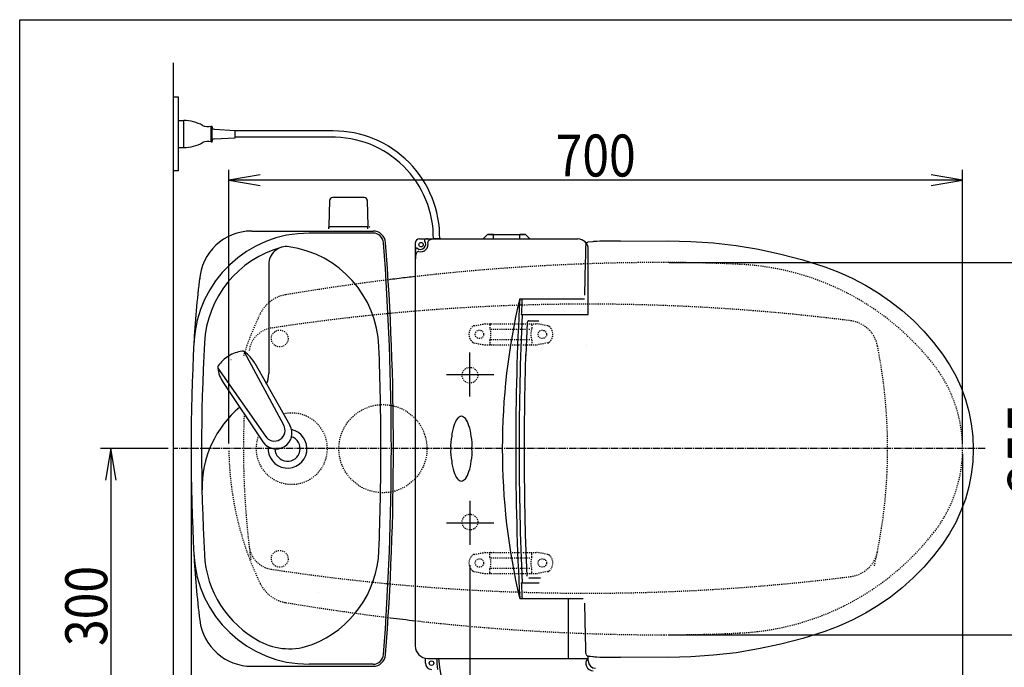
# Model space of a CAD drawing. Extents: x -20 to 1980, y 85 to 2885.
# Drawn here: x 160 to 1099, y 2268 to 2885 of the extents above; entities that cross this region are included whole.
import ezdxf
from ezdxf.enums import TextEntityAlignment as Align

# ---------------------------------------------------------------- set-up
doc = ezdxf.new("R2010")
doc.units = 0
doc.header["$MEASUREMENT"] = 0
for name, pattern in [('EXLTYPE2', [2, 1, -1]), ('EXLTYPE3', [10, 7, -1, 1, -1]), ('EXLTYPE9', [2, 1, -1])]:
    doc.linetypes.add(name, pattern=pattern)
doc.layers.get('0').update_dxf_attribs({"linetype": 'CONTINUOUS'})
for name, color, linetype in [('タンク', 7, 'CONTINUOUS'), ('便器', 7, 'CONTINUOUS'), ('便座', 7, 'CONTINUOUS'), ('寸法', 7, 'CONTINUOUS'), ('枠', 7, 'CONTINUOUS')]:
    doc.layers.add(name, color=color, linetype=linetype)
doc.styles.add('EXCADDIM1', font='monotxt', dxfattribs={"width": 0.95, "bigfont": 'extfont'})
doc.styles.add('EXCADDIM2', font='monotxt', dxfattribs={"width": 0.84, "bigfont": 'extfont'})
doc.styles.add('EXCADSTD', font='monotxt', dxfattribs={"bigfont": 'extfont'})
doc.styles.get("Standard").update_dxf_attribs({"font": 'monotxt', "bigfont": 'extfont'})
doc.dimstyles.get("Standard").update_dxf_attribs({"dimtxt": 0.18, "dimasz": 0.18, "dimexe": 0.18, "dimexo": 0.0625, "dimgap": 0.09, "dimtad": 0, "dimtih": 1, "dimtoh": 1, "dimdec": 4, "dimzin": 0, "dimtxsty": 'STANDARD', "dimcen": 0.09, "dimazin": 3, "dimtfac": 1, "dimtdec": 4, "dimtmove": 0, "dimatfit": 3, "dimtolj": 1, "dimtzin": 0})

# ---------------------------------------------------------------- blocks, each defined once
blk = doc.blocks.new('*D14')
at = {"layer": '便器', "color": 3, "linetype": 'CONTINUOUS'}
for p, q in [((779.427395, 2653.50005), (1156, 2653.50005)), ((1146, 2653.50005), (1141, 2623.50005)), ((1146, 2653.50005), (1146, 2298.49995)), ((1151, 2623.50005), (1146, 2653.50005)), ((1141, 2328.49995), (1146, 2298.49995)), ((1146, 2298.49995), (1151, 2328.49995)), ((779.427395, 2298.49995), (1156, 2298.49995))]:
    blk.add_line(p, q, dxfattribs=at)
at = {"layer": '便器', "color": 2, "linetype": 'CONTINUOUS', "style": 'EXCADSTD', "width": 0.945}
blk.add_text('355', height=40, rotation=90, dxfattribs=at).set_placement((1142.5, 2476), align=Align.CENTER)
blk = doc.blocks.new('_EX_NORM')
at = {"color": 0, "linetype": 'CONTINUOUS'}
for q in [(-1, 0.166667), (-1, 0), (-1, -0.166667)]:
    blk.add_line((0, 0), q, dxfattribs=at)
blk = doc.blocks.new('*D17')
at = {"layer": '寸法', "color": 3, "linetype": 'CONTINUOUS'}
for p, q in [((301.5, 2475.999984), (237, 2475.999984)), ((247, 2475.999984), (242, 2445.999984)), ((247, 2475.999984), (247, 2175.999984)), ((252, 2445.999984), (247, 2475.999984)), ((242, 2205.999984), (247, 2175.999984)), ((247, 2175.999984), (252, 2205.999984)), ((301.5, 2175.999984), (237, 2175.999984))]:
    blk.add_line(p, q, dxfattribs=at)
at = {"layer": '寸法', "color": 2, "linetype": 'CONTINUOUS', "style": 'EXCADSTD', "width": 0.84}
blk.add_text('300', height=40, rotation=90, dxfattribs=at).set_placement((243.5, 2325.999984), align=Align.CENTER)
blk = doc.blocks.new('*D18')
at = {"layer": '寸法', "color": 3, "linetype": 'CONTINUOUS'}
for p, q in [((589.49992, 2365.001052), (589.49992, 2150)), ((1059.427395, 2196), (1059.427395, 2150)), ((619.49992, 2165), (589.49992, 2160)), ((1059.427395, 2160), (1029.427395, 2165)), ((589.49992, 2160), (1059.427395, 2160)), ((589.49992, 2160), (619.49992, 2155)), ((1029.427395, 2155), (1059.427395, 2160))]:
    blk.add_line(p, q, dxfattribs=at)
at = {"layer": '寸法', "color": 2, "linetype": 'CONTINUOUS', "style": 'EXCADSTD', "width": 0.84}
blk.add_text('470', height=40, dxfattribs=at).set_placement((824.463658, 2163.5), align=Align.CENTER)
blk = doc.blocks.new('*D19')
at = {"layer": '寸法', "color": 3, "linetype": 'CONTINUOUS'}
for p, q in [((1059.427395, 2471), (1059.427395, 2032)), ((336.5, 2047), (306.5, 2042)), ((1059.427395, 2042), (306.5, 2042)), ((306.5, 2042), (336.5, 2037)), ((1059.427395, 2042), (1029.427395, 2047)), ((1029.427395, 2037), (1059.427395, 2042))]:
    blk.add_line(p, q, dxfattribs=at)
at = {"layer": '寸法', "color": 2, "linetype": 'CONTINUOUS', "style": 'EXCADSTD', "width": 0.84}
blk.add_text('755', height=40, dxfattribs=at).set_placement((682.963698, 2045.5), align=Align.CENTER)
blk = doc.blocks.new('*D20')
at = {"layer": '寸法', "color": 3, "linetype": 'CONTINUOUS'}
for p, q in [((359.427395, 2480.999984), (359.427395, 2742)), ((389.427395, 2737), (359.427395, 2732)), ((1059.427395, 2732), (1029.427395, 2737)), ((1059.427395, 2481), (1059.427395, 2742)), ((1059.427395, 2732), (359.427395, 2732)), ((359.427395, 2732), (389.427395, 2727)), ((1029.427395, 2727), (1059.427395, 2732))]:
    blk.add_line(p, q, dxfattribs=at)
at = {"layer": '寸法', "color": 2, "linetype": 'CONTINUOUS', "style": 'EXCADSTD', "width": 0.84}
blk.add_text('700', height=40, dxfattribs=at).set_placement((709.427395, 2735.5), align=Align.CENTER)
blk = doc.blocks.new('*D29')
at = {"layer": '寸法', "color": 3, "linetype": 'CONTINUOUS'}
for p, q in [((323.505218, 2468.999984), (323.505218, 2090)), ((1059.427395, 2469), (1059.427395, 2090)), ((353.505218, 2105), (323.505218, 2100)), ((1059.427395, 2100), (1029.427395, 2105)), ((323.505218, 2100), (1059.427395, 2100)), ((323.505218, 2100), (353.505218, 2095)), ((1029.427395, 2095), (1059.427395, 2100))]:
    blk.add_line(p, q, dxfattribs=at)
at = {"layer": '寸法', "color": 2, "linetype": 'CONTINUOUS', "style": 'EXCADSTD', "width": 0.84}
blk.add_text('738', height=40, dxfattribs=at).set_placement((691.466307, 2105), align=Align.CENTER)

msp = doc.modelspace()

# ---------------------------------------------------------------- linework, layer by layer
at = {"layer": 'タンク', "color": 7, "linetype": 'CONTINUOUS'}
for p, q in [((381.373836, 2683.499904), (497.110525, 2683.499904)), ((497.110525, 2681.499904), (436.037694, 2681.499904)), ((381.373836, 2268.499904), (497.110525, 2268.499904)), ((497.110525, 2270.499904), (436.037694, 2270.499904))]:
    msp.add_line(p, q, dxfattribs=at)
at = {"layer": 'タンク', "color": 6, "linetype": 'CONTINUOUS'}
for p, q in [((397.505218, 2651.631654), (397.505218, 2547.56461)), ((374.131798, 2568.39553), (411.584779, 2498.660153)), ((384.158474, 2557.408867), (417.563648, 2498.287544)), ((348.93314, 2552.867442), (394.387407, 2488.062671)), ((354.239493, 2538.971988), (392.032422, 2482.554517))]:
    msp.add_line(p, q, dxfattribs=at)
at = {"layer": 'タンク', "color": 7, "linetype": 'CONTINUOUS'}
for centre, radius, start, end in [((436.037694, 2571.499904), 110, 90, 176.961965), ((381.373836, 2633.499904), 50, 90, 176.458889), ((497.110525, 2671.499904), 12, 4.332305, 90), ((497.110525, 2671.499904), 10, 4.332305, 90), ((-2083.494782, 2475.999904), 2598, 0, 4.332305), ((-2083.494782, 2475.999904), 2600, 0, 4.332305), ((1224.871183, 2528.56075), 900, 172.908294, 177.022635), ((2235.430201, 2475.999904), 1911.924983, 176.961965, 183.038035), ((415.505218, 2475.999904), 12, 181.151361, 71.848007), ((-2083.494782, 2475.999904), 2598, 355.667695, 0), ((-2083.494782, 2475.999904), 2600, 355.667695, 0), ((1224.871183, 2423.439058), 900, 182.977365, 187.091706), ((436.037694, 2380.499904), 110, 183.038035, 270), ((381.373836, 2318.499904), 50, 187.091706, 270), ((497.110525, 2280.499904), 10, 270, 355.667695), ((497.110525, 2280.499904), 12, 270, 355.667695)]:
    msp.add_arc(centre, radius, start, end, dxfattribs=at)
at = {"layer": 'タンク', "color": 6, "linetype": 'CONTINUOUS'}
for centre, radius, start, end in [((436.037694, 2571.499904), 100, 105.017761, 176.961965), ((414.539831, 2651.631654), 17.034613, 81.82848, 180), ((402.747386, 2569.508614), 100, 2.153905, 81.82848), ((2235.430201, 2475.999904), 1901.924983, 176.961965, 183.038035), ((374.489707, 2538.40041), 30.000048, 120.435718, 146.737582), ((375.565489, 2539.063336), 30.000048, 96.547397, 122.849261), ((372.487982, 2565.887907), 3.000038, 56.73865, 96.546359), ((357.677636, 2543.310475), 29.999991, 28.030826, 56.737735), ((-2083.494782, 2475.999904), 2588, 0, 2.153905), ((351.912067, 2553.208476), 3.000038, 146.73862, 186.546329), ((378.737476, 2556.288114), 29.999991, 186.547244, 215.254153), ((372.505218, 2547.56461), 25, 336.215521, 0), ((433.891807, 2438.676196), 100, 129.762179, 181.186866), ((404.615776, 2490.716309), 14.998522, 212.968173, 30.316806), ((402.985873, 2493.361282), 10.099945, 211.64252, 31.642459), ((415.505218, 2475.999904), 18.5, 174.590565, 78.408804), ((-2083.494782, 2475.999904), 2588, 357.846095, 0), ((402.747386, 2382.491194), 100, 291.214179, 357.846095), ((436.037694, 2380.499904), 100, 183.038035, 241.93958), ((417.221598, 2345.201823), 60, 241.93958, 291.214179)]:
    msp.add_arc(centre, radius, start, end, dxfattribs=at)
at = {"layer": 'タンク', "color": 6, "linetype": 'EXLTYPE2'}
msp.add_arc((419.500042, 2475.999984), 34, 158.483138, 103.215239, dxfattribs=at)
at = {"layer": 'タンク', "color": 7, "linetype": 'CONTINUOUS'}
msp.add_ellipse((367.514783, 2550.999984), major_axis=(0, 11.5), ratio=0.99863, start_param=0.5442733769, end_param=0.546708008, dxfattribs=at)
at = {"layer": '便器', "color": 7, "linetype": 'CONTINUOUS'}
msp.add_line((306.5, 2844), (306.5, 2000), dxfattribs=at)
at = {"layer": '便器', "color": 6, "linetype": 'CONTINUOUS'}
for p, q in [((488.551902, 2715.444735), (458.443412, 2715.444735)), ((455.443912, 2712.499471), (454.997657, 2688.044735)), ((491.551403, 2712.499471), (491.997657, 2688.044735)), ((454.997657, 2685.500065), (454.997657, 2687.444735)), ((491.997657, 2687.444735), (454.997657, 2687.444735)), ((491.997657, 2685.500065), (491.997657, 2687.444735))]:
    msp.add_line(p, q, dxfattribs=at)
at = {"layer": '便器', "color": 6, "linetype": 'EXLTYPE2'}
for p, q in [((593.394274, 2593.21151), (603.278739, 2594.954408)), ((603.799684, 2594.999984), (653.274752, 2594.999984)), ((608.537218, 2593.999984), (608.537218, 2590.567749)), ((648.537218, 2593.999984), (648.537218, 2590.567749)), ((663.680162, 2593.21151), (653.795696, 2594.954408)), ((609.537218, 2589.999984), (647.537218, 2589.999984)), ((593.394274, 2576.788459), (603.278739, 2575.045561)), ((603.799684, 2574.999984), (653.274752, 2574.999984)), ((608.537218, 2579.43222), (608.537218, 2575.999984)), ((609.537218, 2579.999984), (647.537218, 2579.999984)), ((648.537218, 2579.43222), (648.537218, 2575.999984)), ((663.680162, 2576.788459), (653.795696, 2575.045561)), ((593.394274, 2375.21151), (603.278739, 2376.954408)), ((603.799684, 2376.999984), (653.274752, 2376.999984)), ((663.680162, 2375.21151), (653.795696, 2376.954408)), ((608.537218, 2372.567749), (608.537218, 2375.999984)), ((609.537218, 2371.999984), (647.537218, 2371.999984)), ((648.537218, 2372.567749), (648.537218, 2375.999984)), ((593.394274, 2358.788459), (603.278739, 2357.045561)), ((608.537218, 2357.999984), (608.537218, 2361.43222)), ((609.537218, 2361.999984), (647.537218, 2361.999984)), ((648.537218, 2357.999984), (648.537218, 2361.43222)), ((663.680162, 2358.788459), (653.795696, 2357.045561)), ((603.799684, 2356.999984), (653.274752, 2356.999984))]:
    msp.add_line(p, q, dxfattribs=at)
at = {"layer": '便器', "color": 6, "linetype": 'EXLTYPE3'}
msp.add_line((1081, 2475.999984), (306.5, 2475.999984), dxfattribs=at)
at = {"layer": '便器', "color": 4, "linetype": 'CONTINUOUS'}
msp.add_line((445.362713, 2338.549149), (445.500042, 2338.549149), dxfattribs=at)
at = {"layer": '便器', "color": 2, "linetype": 'EXLTYPE2'}
for centre in [(408.037592, 2580.999897), (408.037592, 2371.000072)]:
    msp.add_circle(centre, 8, dxfattribs=at)
at = {"layer": '便器', "color": 6, "linetype": 'EXLTYPE2'}
for centre, radius in [((598.537218, 2584.999984), 4), ((658.537218, 2584.999984), 4), ((506.5, 2475.999984), 42), ((598.537218, 2366.999984), 4), ((658.537218, 2366.999984), 4)]:
    msp.add_circle(centre, radius, dxfattribs=at)
at = {"layer": '便器', "color": 6, "linetype": 'CONTINUOUS'}
for centre, radius, start, end in [((458.443412, 2712.444735), 3, 90, 178.954573), ((488.551902, 2712.444735), 3, 1.045427, 90), ((455.914172, 2688.444735), 1, 203.578178, 270), ((491.081142, 2688.444735), 1, 270, 336.421822), ((493.086317, 2688.444655), 1, 270, 336.421822), ((297.404578, 2758.534549), 443.698439, 335.41222, 335.445155)]:
    msp.add_arc(centre, radius, start, end, dxfattribs=at)
at = {"layer": '便器', "color": 2, "linetype": 'EXLTYPE2'}
for centre, radius, start, end in [((774.427395, 553.14664), 2100.35341, 92.156379, 96.4814), ((774.427395, 553.14664), 2100.35341, 90, 92.156379), ((774.427395, 1153.50005), 1500, 87.225532, 90), ((834.933253, 2402.034758), 250, 38.052045, 87.225532), ((822.481213, 156.399582), 2500, 97.099484, 99.411257), ((419.111637, 2590.199489), 33, 99.410462, 154.198268), ((701.500735, 613.794466), 2000, 82.758127, 98.672848), ((659.493236, 2473.985519), 300, 154.198268, 162.513523), ((948.76326, 2568.215414), 30, 11.315011, 82.789562), ((403.685825, 2566.211245), 25, 98.672848, 173.315525), ((487.898514, 2475.999984), 500, 347.098592, 11.315011), ((929.427395, 2476), 130, 0, 38.052045), ((1173.41755, 2475.999984), 800, 177.633999, 187.624141), ((659.493236, 2478.014481), 300, 180.769498, 205.801732), ((929.427395, 2476), 130, 321.947955, 0), ((834.933253, 2549.965242), 250, 272.774468, 321.947955), ((403.685825, 2385.788724), 25, 186.684475, 261.327152), ((948.76326, 2383.784555), 30, 277.210438, 348.684989), ((701.500735, 4338.205503), 2000, 261.327152, 277.241873), ((419.111637, 2361.800511), 33, 205.801732, 260.589538), ((822.481213, 4795.600418), 2500, 260.588743, 262.900515), ((774.427395, 4398.853329), 2100.35341, 263.5186, 267.843621), ((774.427395, 4398.85336), 2100.35341, 267.843615, 270), ((774.427395, 3798.49995), 1500, 270, 272.774468)]:
    msp.add_arc(centre, radius, start, end, dxfattribs=at)
at = {"layer": '便器', "color": 7, "linetype": 'CONTINUOUS'}
for centre, radius, start, end in [((774.427395, 553.14664), 2100.35341, 96.4814, 96.905999), ((822.481213, 156.399582), 2500, 96.905999, 97.099484), ((839.499889, 2476), 200, 179.999868, 180), ((839.499889, 2476), 200, 180, 180.000132), ((822.481213, 4795.600418), 2500, 262.900515, 263.450749)]:
    msp.add_arc(centre, radius, start, end, dxfattribs=at)
at = {"layer": '便器', "color": 6, "linetype": 'EXLTYPE2'}
for centre, radius, start, end in [((598.537218, 2584.999984), 10, 131.321659, 228.678341), ((593.915218, 2590.257086), 3, 100, 131.321659), ((603.799684, 2591.999984), 3, 90, 100), ((609.537218, 2593.999984), 1, 90, 180), ((647.537218, 2593.999984), 1, 0, 90), ((653.274752, 2591.999984), 3, 80, 90), ((663.159217, 2590.257086), 3, 48.678341, 80), ((658.537218, 2584.999984), 10, 311.321659, 48.678341), ((593.537218, 2584.999984), 16, 339.635865, 20.364135), ((663.537218, 2584.999984), 16, 159.635865, 200.364135), ((593.915218, 2579.742882), 3, 228.678341, 260), ((603.799684, 2577.999984), 3, 260, 270), ((609.537218, 2575.999984), 1, 180, 270), ((611.656734, 2575.299984), 0.3, 270, 345.068583), ((647.537218, 2575.999984), 1, 270, 0), ((653.274752, 2577.999984), 3, 270, 280), ((663.159217, 2579.742882), 3, 280, 311.321659), ((603.799684, 2373.999984), 3, 90, 100), ((609.537218, 2375.999984), 1, 90, 180), ((611.656734, 2376.699984), 0.3, 14.931417, 90), ((647.537218, 2375.999984), 1, 0, 90), ((653.274752, 2373.999984), 3, 80, 90), ((598.537218, 2366.999984), 10, 131.321659, 228.678341), ((593.915218, 2372.257086), 3, 100, 131.321659), ((593.537218, 2366.999984), 16, 339.635865, 20.364135), ((663.537218, 2366.999984), 16, 159.635865, 200.364135), ((663.159217, 2372.257086), 3, 48.678341, 80), ((658.537218, 2366.999984), 10, 311.321659, 48.678341), ((593.915218, 2361.742882), 3, 228.678341, 260), ((609.537218, 2357.999984), 1, 180, 270), ((647.537218, 2357.999984), 1, 270, 0), ((663.159217, 2361.742882), 3, 280, 311.321659), ((603.799684, 2359.999984), 3, 260, 270), ((653.274752, 2359.999984), 3, 270, 280)]:
    msp.add_arc(centre, radius, start, end, dxfattribs=at)
at = {"layer": '便器', "color": 4, "linetype": 'CONTINUOUS'}
for centre, radius, start, end in [((779.499889, 2476.000138), 140, 179.999868, 180.000016), ((779.499889, 2475.999862), 140, 179.999984, 180.000132), ((794.077741, 2476.000113), 145.292051, 180, 180.000045), ((794.077741, 2475.999887), 145.292051, 179.999955, 180)]:
    msp.add_arc(centre, radius, start, end, dxfattribs=at)
for centre, major_axis, start_param, end_param in [((474.653889, 2476.000164), (0.000011, 14), 4.7123889804, 4.7124113807), ((474.653889, 2475.999836), (-0.000011, 14), 4.7123665801, 4.7123889804)]:
    msp.add_ellipse(centre, major_axis=major_axis, ratio=0.107692, start_param=start_param, end_param=end_param, dxfattribs=at)
at = {"layer": '便座', "color": 6, "linetype": 'CONTINUOUS'}
for p, q in [((311.5, 2810.999984), (306.5, 2810.999984)), ((311.5, 2740.999984), (311.5, 2810.999984)), ((311.5, 2762.999984), (311.5, 2788.999984)), ((311.5, 2788.999984), (316.5, 2788.999984)), ((316.5, 2762.999984), (316.5, 2788.999984)), ((342.5, 2768.433117), (342.5, 2783.567283)), ((342.5, 2783.566851), (343.5, 2783.566851)), ((343.5, 2768.433117), (343.5, 2783.566851)), ((345.384806, 2780.660486), (365.5, 2779.499984)), ((345.384806, 2771.339483), (365.5, 2772.499984)), ((365.5, 2772.499984), (365.5, 2779.499984)), ((459.099764, 2779.000228), (365.5, 2779.000228)), ((456.504977, 2773.000228), (365.5, 2773.000228)), ((311.5, 2762.999984), (316.5, 2762.999984)), ((342.5, 2768.433117), (343.5, 2768.433117)), ((311.5, 2740.999984), (306.5, 2740.999984)), ((602.44907, 2676.270015), (606.00973, 2679.830675)), ((611.57039, 2680.270015), (607.07039, 2680.270015)), ((611.57039, 2680.270015), (611.94907, 2680.270015)), ((611.94907, 2680.270015), (636.94907, 2680.270015)), ((611.94907, 2680.270015), (611.94907, 2679.830675)), ((611.94907, 2676.270015), (611.94907, 2679.830675)), ((636.94907, 2680.270015), (637.32775, 2680.270015)), ((636.94907, 2680.270015), (636.94907, 2679.830675)), ((636.94907, 2676.270015), (636.94907, 2679.830675)), ((641.82775, 2680.270015), (637.32775, 2680.270015)), ((646.44907, 2676.270015), (642.88841, 2679.830675)), ((537.338103, 2671.999984), (537.338103, 2287.999984)), ((541.338103, 2675.999984), (692.338103, 2675.999984)), ((549.338103, 2675.999984), (550.954042, 2675.999984)), ((561.642501, 2675.999984), (554.642501, 2675.999984)), ((602.44907, 2675.999984), (602.44907, 2676.270015)), ((611.94907, 2676.270015), (611.949069, 2675.999984)), ((636.94907, 2675.999984), (636.94907, 2676.270015)), ((646.44907, 2676.270015), (646.44907, 2675.999984)), ((732.94036, 2673.976144), (778.472596, 2674.06698)), ((702.338103, 2603.999984), (702.338103, 2665.999984)), ((699.096717, 2622.389973), (699.785479, 2654.483903)), ((636.945938, 2618.999984), (698.718586, 2618.999984)), ((638.471549, 2603.999984), (702.338103, 2603.999984)), ((644.061305, 2596.408904), (642.8265, 2564.891909)), ((645.588149, 2597.841395), (646.743628, 2597.841395)), ((647.061308, 2597.841395), (655.344033, 2597.841395)), ((589.49992, 2525.608211), (589.49992, 2567.708211)), ((567.261818, 2546.658211), (612.161818, 2546.658211)), ((589.49992, 2426.391757), (589.49992, 2384.291757)), ((567.261818, 2405.341757), (612.161818, 2405.341757)), ((644.061305, 2354.273885), (642.499144, 2394.146249)), ((645.588469, 2352.841395), (656.74217, 2352.841395)), ((638.471549, 2347.999984), (655.607635, 2347.999984)), ((636.945938, 2332.999984), (697.481905, 2332.999984)), ((683.338103, 2275.999984), (683.338103, 2332.999984)), ((699.785507, 2296.584652), (699.096717, 2328.679903)), ((546.938103, 2271.499984), (546.938103, 2276.242434)), ((549.338103, 2275.999984), (702.338103, 2275.999984)), ((702.338103, 2273.581375), (702.338103, 2278.302448)), ((707.218705, 2277.697919), (707.267993, 2277.691286)), ((778.472596, 2277.002896), (732.94036, 2277.093732))]:
    msp.add_line(p, q, dxfattribs=at)
at = {"layer": '便座', "color": 6, "linetype": 'EXLTYPE9'}
msp.add_line((707.266711, 2673.378627), (707.267995, 2673.378627), dxfattribs=at)
at = {"layer": '便座', "color": 6, "linetype": 'CONTINUOUS', "flags": 128}
for points in [[(607.07039, 2680.269943), (607.323955, 2680.266021), (608.056241, 2680.262096), (609.184719, 2680.263028), (610.582087, 2680.267761), (611.57039, 2680.269943)], [(611.94907, 2680.270015), (611.759706, 2680.27001), (611.57039, 2680.269943)], [(637.32775, 2680.269943), (637.138434, 2680.27001), (636.94907, 2680.270015)], [(637.32775, 2680.269943), (638.816973, 2680.266021), (640.138578, 2680.262096), (641.143319, 2680.263028), (641.717881, 2680.267761), (641.82775, 2680.269943)], [(699.785479, 2654.483902), (699.882423, 2658.775348), (699.954737, 2661.718), (700.025798, 2664.398277), (700.094215, 2666.758615), (700.157322, 2668.708364), (700.213289, 2670.188695), (700.260609, 2671.164489)], [(700.971089, 2672.325496), (700.674444, 2672.123419), (700.347774, 2671.615381), (700.328097, 2671.474375)], [(702.145413, 2672.78188), (701.859247, 2672.733558), (701.498454, 2672.620265), (700.984476, 2672.33195)], [(707.266711, 2673.378627), (706.597052, 2673.28842), (702.3388, 2672.800661)], [(732.940372, 2673.972785), (728.958256, 2673.957148), (725.104254, 2673.927286), (720.74641, 2673.87311), (716.804932, 2673.800675), (713.39814, 2673.711737), (710.614637, 2673.608998), (708.576963, 2673.497563), (707.267995, 2673.378627)], [(778.472596, 2674.06698), (800.295487, 2673.594451), (821.95659, 2672.096842), (843.457203, 2669.585213), (864.798655, 2666.070121), (885.98096, 2661.550697), (907.001712, 2656.014752), (927.858312, 2649.449617)], [(927.858312, 2649.449617), (941.233474, 2644.420637), (954.208945, 2638.599091), (966.7885, 2631.993346), (978.972602, 2624.599943), (990.727172, 2616.428195), (1001.889357, 2607.593658), (1012.433286, 2598.131529), (1022.36568, 2588.048692), (1031.68482, 2577.343443), (1040.380166, 2566.005714)], [(645.588149, 2597.841395), (645.042111, 2597.734176), (644.563902, 2597.417795), (644.238571, 2596.943112), (644.110316, 2596.407)], [(642.551782, 2394.458409), (641.774285, 2426.765251), (641.384249, 2459.141622), (641.384249, 2491.541168), (641.774285, 2523.917538), (642.78042, 2565.724832)], [(1040.380166, 2566.005714), (1047.071438, 2555.884942), (1052.932825, 2545.303889), (1057.96422, 2534.263167), (1062.112823, 2522.887122), (1065.339857, 2511.304734), (1067.656168, 2499.518632), (1069.058271, 2487.528041), (1069.522892, 2475.400378), (1069.04523, 2463.365927), (1067.638858, 2451.440982), (1065.305899, 2439.625297), (1062.034146, 2427.938223), (1057.883198, 2416.602236), (1052.888807, 2405.678731), (1047.058676, 2395.163865), (1040.380166, 2385.064162)], [(1040.380166, 2385.064162), (1031.676891, 2373.716753), (1022.33203, 2362.984867), (1012.352818, 2352.862075), (1001.736122, 2343.348601), (990.501128, 2334.474074), (978.806033, 2326.360417), (966.692183, 2319.02171), (954.164434, 2312.449141), (941.221904, 2306.644461), (927.858312, 2301.620259)], [(927.858312, 2301.620259), (907.001712, 2295.055124), (885.98096, 2289.519179), (864.798655, 2284.999755), (843.457203, 2281.484663), (821.95659, 2278.973034), (800.295487, 2277.475425), (778.472596, 2277.002896)], [(700.260607, 2279.905459), (700.185612, 2281.577863), (700.127148, 2283.263058), (700.062713, 2285.368866), (699.99487, 2287.811788), (699.924733, 2290.546285), (699.854316, 2293.497623), (699.785507, 2296.584652)], [(700.295844, 2279.847506), (700.305356, 2279.588713), (700.59553, 2279.032598), (700.970237, 2278.714583)], [(700.973905, 2278.716673), (701.200953, 2278.583352), (701.796884, 2278.352241), (702.203826, 2278.276377), (702.215211, 2278.275215)], [(702.338791, 2278.269303), (704.595704, 2278.026302), (706.597045, 2277.781501), (707.218705, 2277.697919)], [(707.267993, 2277.691286), (708.570741, 2277.572767), (710.597052, 2277.461682), (713.377095, 2277.358802), (716.781567, 2277.26972), (720.720849, 2277.197158), (725.077382, 2277.142854), (728.944227, 2277.11281), (732.940372, 2277.097091)]]:
    msp.add_lwpolyline(points, dxfattribs=at)
at = {"layer": '便座', "color": 6, "linetype": 'CONTINUOUS'}
for centre, radius in [((542.838103, 2670.499984), 2.1), ((552.838103, 2271.499984), 2.2)]:
    msp.add_circle(centre, radius, dxfattribs=at)
at = {"layer": '便座', "color": 6, "linetype": 'EXLTYPE9'}
for centre in [(589.49992, 2545.999984), (589.49992, 2405.999984)]:
    msp.add_circle(centre, 7.5, dxfattribs=at)
at = {"layer": '便座', "color": 6, "linetype": 'CONTINUOUS'}
for centre, radius, start, end in [((315.403929, 2749.016051), 40, 61.60497, 88.429402), ((339.181324, 2793.000543), 10, 241.60497, 289.383145), ((345.5, 2782.657166), 2, 180, 266.698107), ((345.5, 2769.342803), 2, 93.301893, 180), ((458.607133, 2676.977078), 96.02315, 359.306506, 91.25443), ((459.099764, 2677.433188), 101.56704, 359.191477, 90), ((315.404501, 2802.98498), 40, 271.569383, 298.393815), ((339.180963, 2758.999984), 10, 70.615639, 118.393815), ((607.07039, 2678.770015), 1.5, 90, 135), ((641.82775, 2678.770015), 1.5, 45, 90), ((541.338103, 2671.999984), 4, 90, 180), ((542.338103, 2670.999984), 5, 231.282643, 38.717357), ((542.338103, 2670.999984), 7.3, 257.584418, 12.415582), ((547.019549, 2674.752859), 1, 102.167929, 218.717357), ((549.338103, 2663.999984), 12, 90, 102.167929), ((549.338103, 2663.999984), 12, 90, 93.812939), ((551.420612, 2672.999493), 2, 109.192894, 192.415582), ((557.338103, 2655.999984), 20, 90, 109.192894), ((692.338103, 2665.999984), 10, 0, 90), ((549.338103, 2663.999984), 12, 167.832071, 180), ((549.338103, 2663.999984), 12, 176.187061, 180), ((557.338103, 2655.999984), 20, 160.807106, 180), ((538.585229, 2666.318539), 1, 51.282643, 167.832071), ((540.338594, 2661.917476), 2, 77.584418, 160.807106), ((1244.285187, 2475.999984), 623.947084, 166.750841, 193.249159), ((3333.157028, 2475.999984), 2700, 176.964025, 183.035975), ((3335.435768, 2475.999984), 2700, 176.964025, 177.282737), ((3360.5308, 2475.999984), 2724.192697, 177.306886, 182.693114), ((592.7809, 2493.125341), 19.124717, 142.979862, 165.479862), ((585.356279, 2496.200719), 11.52258, 110.40916, 132.90916), ((577.319927, 2496.200719), 11.52258, 47.09084, 69.59084), ((569.895306, 2493.125341), 19.124717, 14.520138, 37.020138), ((598.463459, 2487.442782), 26.367503, 156.586468, 179.086468), ((564.212747, 2487.442782), 26.367503, 0.913532, 23.413532), ((601.538838, 2480.01816), 30.46687, 165.078633, 187.578633), ((561.137368, 2480.01816), 30.46687, 352.421367, 14.921367), ((601.538838, 2471.981808), 30.46687, 172.421367, 194.921367), ((561.137368, 2471.981808), 30.46687, 345.078633, 7.578633), ((598.463459, 2464.557187), 26.367503, 180.913532, 203.413532), ((564.212747, 2464.557187), 26.367503, 336.586468, 359.086468), ((592.7809, 2458.874628), 19.124717, 194.520138, 217.020138), ((569.895306, 2458.874628), 19.124717, 322.979862, 345.479862), ((585.356279, 2455.799249), 11.52258, 227.09084, 249.59084), ((577.319927, 2455.799249), 11.52258, 290.40916, 312.90916), ((3335.435768, 2475.999984), 2700, 182.717263, 183.035975), ((549.338103, 2287.999984), 12, 180, 270), ((710.252562, 2285.910538), 152.962762, 183.714832, 187.630327), ((709.979472, 2285.910538), 150.662762, 183.771623, 200.125478), ((707.038103, 2271.281375), 7, 135.236343, 270), ((709.338103, 2273.581375), 7, 180, 270), ((552.838103, 2271.499984), 5.9, 180, 270)]:
    msp.add_arc(centre, radius, start, end, dxfattribs=at)
at = {"layer": '枠', "color": 7, "linetype": 'CONTINUOUS'}
for p, q in [((160, 85), (160, 2885)), ((160, 2885), (1980, 2885))]:
    msp.add_line(p, q, dxfattribs=at)

# ---------------------------------------------------------------- dimensions: what is measured, and where the dimension line sits
at = {"layer": '便器', "color": 3, "linetype": 'CONTINUOUS'}
dim = msp.add_linear_dim(base=(1146, 2298.49995), p1=(774.427395, 2653.50005), p2=(774.427395, 2298.49995), angle=90, dimstyle='STANDARD', override={"dimtxt": 40, "dimasz": 30, "dimexe": 10, "dimexo": 5, "dimgap": 3.5, "dimtad": 1, "dimjust": 0, "dimtih": 0, "dimtoh": 0, "dimdec": 2, "dimzin": 8, "dimtxsty": 'EXCADDIM1', "dimblk1": '_EX_NORM', "dimblk2": '_EX_NORM', "dimsah": 1, "dimse1": 0, "dimse2": 0, "dimclrd": 3, "dimclre": 3, "dimclrt": 2, "dimtmove": 2}, dxfattribs=at)
dim.commit()
dim.dimension.update_dxf_attribs({"geometry": '*D14', "text_midpoint": (1122.5, 2476), "dimtype": 160})
at = {"layer": '寸法', "color": 3, "linetype": 'CONTINUOUS'}
dim = msp.add_linear_dim(base=(359.427395, 2732), p1=(1059.427395, 2476), p2=(359.427395, 2475.999984), dimstyle='STANDARD', override={"dimtxt": 40, "dimasz": 30, "dimexe": 10, "dimexo": 5, "dimgap": 3.5, "dimtad": 1, "dimjust": 0, "dimtih": 0, "dimtoh": 0, "dimdec": 2, "dimzin": 8, "dimtxsty": 'EXCADDIM2', "dimblk1": '_EX_NORM', "dimblk2": '_EX_NORM', "dimsah": 1, "dimse1": 0, "dimse2": 0, "dimclrd": 3, "dimclre": 3, "dimclrt": 2, "dimtmove": 2}, dxfattribs=at)
dim.commit()
dim.dimension.update_dxf_attribs({"geometry": '*D20', "text_midpoint": (709.427395, 2755.5), "dimtype": 160})
dim = msp.add_linear_dim(base=(247, 2175.999984), p1=(306.5, 2475.999984), p2=(306.5, 2175.999984), angle=90, dimstyle='STANDARD', override={"dimtxt": 40, "dimasz": 30, "dimexe": 10, "dimexo": 5, "dimgap": 3.5, "dimtad": 1, "dimjust": 0, "dimtih": 0, "dimtoh": 0, "dimdec": 2, "dimzin": 8, "dimtxsty": 'EXCADDIM2', "dimblk1": '_EX_NORM', "dimblk2": '_EX_NORM', "dimsah": 1, "dimse1": 0, "dimse2": 0, "dimclrd": 3, "dimclre": 3, "dimclrt": 2, "dimtmove": 2}, dxfattribs=at)
dim.commit()
dim.dimension.update_dxf_attribs({"geometry": '*D17', "text_midpoint": (223.5, 2325.999984), "dimtype": 160})
at = {"layer": '寸法', "color": 2, "linetype": 'CONTINUOUS'}
for base, p1, p2, text, override, picture, middle in [((306.5, 2042), (1059.427395, 2476), (306.5, 2106), '755', {"dimtxt": 40, "dimasz": 30, "dimexe": 10, "dimexo": 5, "dimgap": 3.5, "dimtad": 1, "dimjust": 0, "dimtih": 0, "dimtoh": 0, "dimdec": 2, "dimzin": 8, "dimtxsty": 'EXCADDIM2', "dimblk1": '_EX_NORM', "dimblk2": '_EX_NORM', "dimsah": 1, "dimse1": 0, "dimse2": 1, "dimclrd": 3, "dimclre": 3, "dimclrt": 2, "dimtmove": 2}, '*D19', (682.963698, 2065.5)), ((1059.427395, 2100), (323.505218, 2475.999984), (1059.427395, 2476), '738', {"dimtxt": 40, "dimasz": 30, "dimexe": 10, "dimexo": 7, "dimgap": 5, "dimtad": 1, "dimjust": 0, "dimtih": 0, "dimtoh": 0, "dimdec": 1, "dimzin": 8, "dimtxsty": 'EXCADDIM2', "dimblk1": '_EX_NORM', "dimblk2": '_EX_NORM', "dimsah": 1, "dimse1": 0, "dimse2": 0, "dimclrd": 3, "dimclre": 3, "dimclrt": 2, "dimtmove": 2}, '*D29', (691.466307, 2125))]:
    dim = msp.add_linear_dim(base=base, p1=p1, p2=p2, text=text, dimstyle='STANDARD', override=override, dxfattribs=at)
    dim.commit()
    dim.dimension.update_dxf_attribs({"geometry": picture, "text_midpoint": middle, "dimtype": 160})
at = {"layer": '寸法', "color": 3, "linetype": 'CONTINUOUS'}
dim = msp.add_linear_dim(base=(1059.427395, 2160), p1=(589.49992, 2370.001052), p2=(1059.427395, 2201), text='470', dimstyle='STANDARD', override={"dimtxt": 40, "dimasz": 30, "dimexe": 10, "dimexo": 5, "dimgap": 3.5, "dimtad": 1, "dimjust": 0, "dimtih": 0, "dimtoh": 0, "dimdec": 2, "dimzin": 8, "dimtxsty": 'EXCADDIM2', "dimblk1": '_EX_NORM', "dimblk2": '_EX_NORM', "dimsah": 1, "dimse1": 0, "dimse2": 0, "dimclrd": 3, "dimclre": 3, "dimclrt": 2, "dimtmove": 2}, dxfattribs=at)
dim.commit()
dim.dimension.update_dxf_attribs({"geometry": '*D18', "text_midpoint": (824.463658, 2183.5), "dimtype": 160})

doc.saveas('drawing.dxf')
